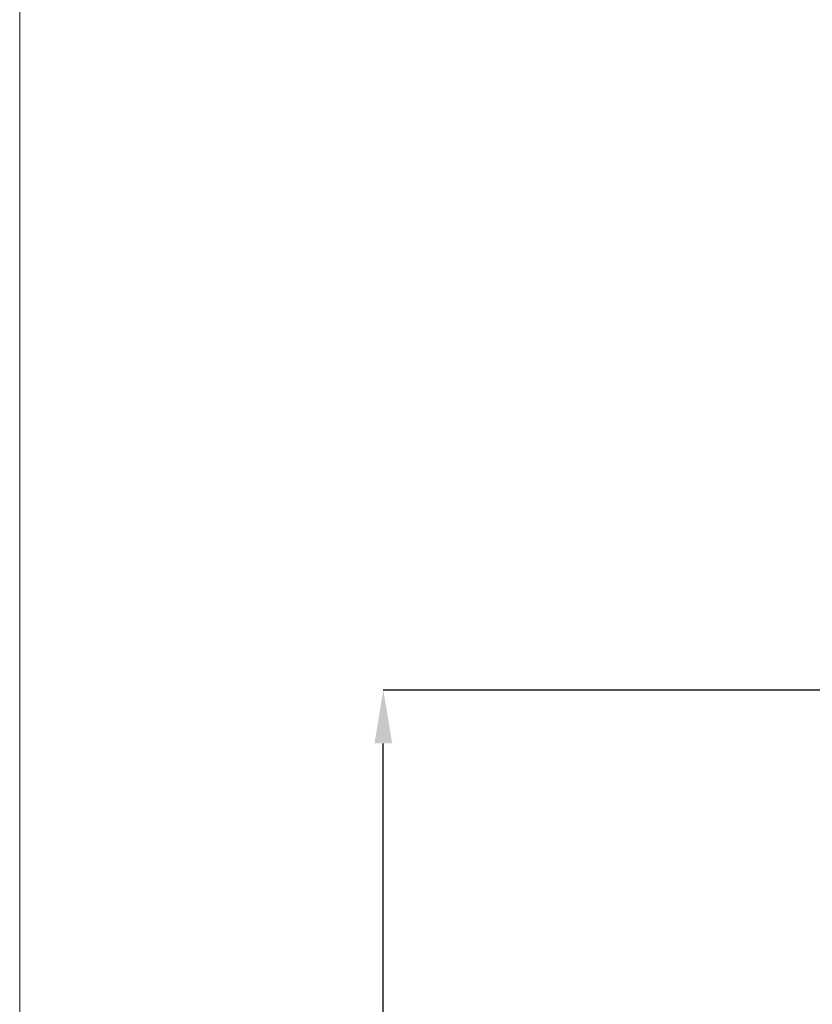
# Model space of a CAD drawing. Units: millimetres. Extents: x -1371 to 9775, y 3708 to 8101.
# Drawn here: x 5085 to 5530, y 6500 to 7054 of the extents above; entities that cross this region are included whole.
import ezdxf

# ---------------------------------------------------------------- set-up
doc = ezdxf.new("R2010")
doc.units = ezdxf.units.MM
doc.header["$PDSIZE"] = -1
doc.styles.add('SLDTEXTSTYLE0', font='arial.ttf', dxfattribs={"width": 0.948})
doc.dimstyles.new('SLDDIMSTYLE0', dxfattribs={"dimtxt": 3, "dimasz": 3, "dimexe": 0, "dimexo": 0.0625, "dimgap": 0.75, "dimtad": 2, "dimlfac": 10, "dimrnd": 1e-09, "dimzin": 12, "dimdsep": 46, "dimtxsty": 'SLDTEXTSTYLE0', "dimsah": 1, "dimcen": 0.09, "dimadec": 0, "dimazin": 3, "dimtfac": 1, "dimtofl": 0, "dimtmove": 0, "dimatfit": 3, "dimfxl": 0, "dimfrac": 2, "dimtolj": 1, "dimtzin": 12, "dimarcsym": 0})

# ---------------------------------------------------------------- blocks, each defined once
blk = doc.blocks.new('*D103')
at = {"color": 0, "linetype": 'Continuous', "lineweight": -2, "transparency": 16777216}
for p, q in [((5808.24, 6658.47), (5324.42, 6658.47)), ((5324.42, 5767.47), (5324.42, 6628.47)), ((5840.45, 5737.47), (5324.42, 5737.47))]:
    blk.add_line(p, q, dxfattribs=at)
at = {"color": 0, "linetype": 'Continuous', "transparency": 16777216}
for points in [[(5319.42, 6628.47), (5329.42, 6628.47), (5324.42, 6658.47)], [(5319.42, 5767.47), (5329.42, 5767.47), (5324.42, 5737.47)]]:
    blk.add_solid(points, dxfattribs=at)
at = {"layer": 'Defpoints', "color": 0, "linetype": 'Continuous', "transparency": 16777216}
for p in [(5324.42, 6658.47), (5808.3, 6658.47), (5840.51, 5737.47)]:
    blk.add_point(p, dxfattribs=at)
at = {"color": 0, "linetype": 'Continuous', "lineweight": 0, "transparency": 16777216, "insert": (5278.78, 6197.97), "char_height": 30, "attachment_point": 2, "rotation": 90, "style": 'SLDTEXTSTYLE0'}
blk.add_mtext('\\A1;920mm', dxfattribs=at)
blk = doc.blocks.new('A$C4F680036')
at = {"color": 7, "linetype": 'Continuous', "lineweight": 0}
blk.add_line((0, 0), (0, 4361.9947), dxfattribs=at)
dim = blk.add_linear_dim(base=(204.4866, 2937.916), p1=(720.5842, 2016.916), p2=(688.3695, 2937.916), angle=90, text='920mm', dimstyle='SLDDIMSTYLE0', override={"dimtxt": 30, "dimasz": 30, "dimgap": 15, "dimtad": 3}, dxfattribs=at)
dim.commit()
dim.dimension.update_dxf_attribs({"geometry": '*D103', "text_midpoint": (204.4866, 2477.416), "dimtype": 128, "insert": (-5119.9291, -3720.5563)})

msp = doc.modelspace()

# ---------------------------------------------------------------- block references
msp.add_blockref('A$C4F680036', (5084.6357, 3739.1319))

doc.saveas('drawing.dxf')
